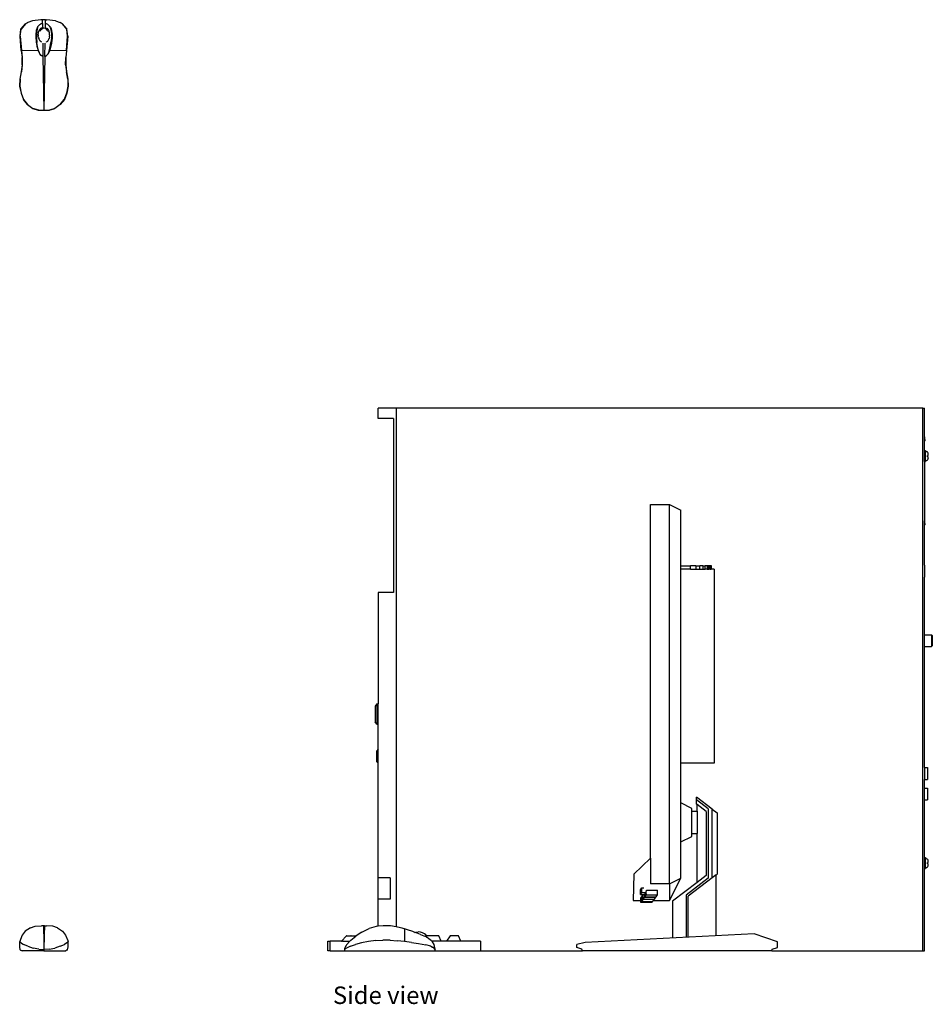
# Model space of a CAD drawing. Units: inches. Extents: x 39.8 to 104.6, y 29 to 81.3.
# Drawn here: x 72.3 to 104.6, y 29 to 63.9 of the extents above; entities that cross this region are included whole.
import ezdxf

# ---------------------------------------------------------------- set-up
doc = ezdxf.new("R2010")
doc.units = ezdxf.units.IN
doc.header["$MEASUREMENT"] = 0
doc.layers.add('Edges', color=7, linetype='Continuous')
doc.styles.get("Standard").update_dxf_attribs({"font": 'verdana.ttf'})

# ---------------------------------------------------------------- blocks, each defined once
blk = doc.blocks.new('Desktop Computer pl')
at = {"layer": 'Edges'}
for p, q in [((50.875, 35.233), (50.797, 35.181)), ((50.802, 35.181), (50.88, 35.233)), ((50.88, 35.233), (50.875, 35.233)), ((51.04, 35.286), (50.88, 35.233)), ((51.043, 35.286), (51.04, 35.286)), ((51.342, 35.33), (51.043, 35.286)), ((51.342, 35.33), (51.344, 35.331)), ((51.489, 35.331), (51.344, 35.331)), ((51.358, 35.185), (51.344, 35.18)), ((51.372, 35.191), (51.358, 35.185)), ((51.391, 35.196), (51.372, 35.191)), ((51.395, 35.196), (51.391, 35.196)), ((51.395, 35.196), (51.393, 35.308)), ((51.395, 35.196), (51.398, 35.033)), ((51.505, 35.331), (51.489, 35.331)), ((51.499, 35.033), (51.502, 35.196)), ((51.502, 35.196), (51.505, 35.331)), ((51.502, 35.196), (51.506, 35.196)), ((51.505, 35.331), (51.555, 35.331)), ((51.506, 35.196), (51.525, 35.191)), ((51.525, 35.191), (51.553, 35.18)), ((51.854, 35.286), (51.555, 35.331)), ((51.857, 35.286), (51.854, 35.286)), ((51.857, 35.286), (52.018, 35.233)), ((52.095, 35.181), (52.018, 35.233)), ((52.018, 35.233), (52.022, 35.233)), ((52.022, 35.233), (52.1, 35.181)), ((50.603, 34.745), (50.634, 34.998)), ((50.609, 34.745), (50.641, 34.998)), ((50.634, 34.998), (50.797, 35.181)), ((50.802, 35.181), (50.641, 34.998)), ((51.175, 34.936), (51.159, 34.818)), ((51.176, 34.946), (51.175, 34.936)), ((51.193, 35.008), (51.176, 34.946)), ((51.196, 34.935), (51.184, 34.804)), ((51.217, 35.061), (51.193, 35.008)), ((51.223, 35.057), (51.196, 34.935)), ((51.236, 35.091), (51.217, 35.061)), ((51.223, 35.057), (51.236, 35.091)), ((51.248, 35.103), (51.236, 35.091)), ((51.306, 35.158), (51.248, 35.103)), ((51.249, 34.794), (51.253, 34.869)), ((51.253, 34.869), (51.269, 34.923)), ((51.284, 34.965), (51.269, 34.923)), ((51.293, 34.977), (51.284, 34.965)), ((51.329, 35.021), (51.293, 34.977)), ((51.306, 35.158), (51.323, 35.17)), ((51.322, 34.923), (51.333, 34.951)), ((51.344, 35.18), (51.323, 35.17)), ((51.348, 35.027), (51.329, 35.021)), ((51.333, 34.951), (51.367, 35.001)), ((51.366, 35.033), (51.348, 35.027)), ((51.376, 35.035), (51.366, 35.033)), ((51.367, 35.001), (51.406, 35.033)), ((51.385, 35.035), (51.376, 35.035)), ((51.392, 35.034), (51.385, 35.035)), ((51.398, 35.033), (51.392, 35.034)), ((51.406, 35.033), (51.398, 35.033)), ((51.406, 35.033), (51.449, 35.044)), ((51.449, 35.044), (51.491, 35.033)), ((51.499, 35.033), (51.491, 35.033)), ((51.491, 35.033), (51.53, 35.001)), ((51.521, 35.035), (51.531, 35.033)), ((51.53, 35.001), (51.564, 34.951)), ((51.531, 35.033), (51.55, 35.027)), ((51.55, 35.027), (51.563, 35.023)), ((51.553, 35.18), (51.574, 35.17)), ((51.563, 35.023), (51.568, 35.021)), ((51.564, 34.951), (51.575, 34.923)), ((51.568, 35.021), (51.604, 34.977)), ((51.591, 35.158), (51.574, 35.17)), ((51.591, 35.158), (51.649, 35.103)), ((51.604, 34.977), (51.614, 34.965)), ((51.614, 34.965), (51.628, 34.923)), ((51.644, 34.869), (51.628, 34.923)), ((51.648, 34.794), (51.644, 34.869)), ((51.649, 35.103), (51.661, 35.091)), ((51.668, 35.08), (51.661, 35.091)), ((51.674, 35.057), (51.661, 35.091)), ((51.668, 35.08), (51.68, 35.061)), ((51.674, 35.057), (51.701, 34.935)), ((51.68, 35.061), (51.705, 35.008)), ((51.701, 34.935), (51.713, 34.804)), ((51.705, 35.008), (51.721, 34.946)), ((51.721, 34.946), (51.722, 34.936)), ((51.722, 34.936), (51.738, 34.818)), ((52.095, 35.181), (52.257, 34.998)), ((52.263, 34.998), (52.1, 35.181)), ((52.288, 34.745), (52.257, 34.998)), ((52.294, 34.745), (52.263, 34.998)), ((50.648, 34.241), (50.603, 34.745)), ((50.609, 34.745), (50.654, 34.242)), ((51.159, 34.818), (51.158, 34.755)), ((51.158, 34.755), (51.16, 34.697)), ((51.16, 34.697), (51.173, 34.571)), ((51.173, 34.571), (51.176, 34.538)), ((51.176, 34.538), (51.182, 34.503)), ((51.182, 34.503), (51.202, 34.394)), ((51.184, 34.804), (51.186, 34.683)), ((51.186, 34.683), (51.201, 34.524)), ((51.222, 34.383), (51.201, 34.524)), ((51.249, 34.794), (51.248, 34.762)), ((51.255, 34.716), (51.248, 34.762)), ((51.255, 34.716), (51.266, 34.67)), ((51.269, 34.657), (51.266, 34.67)), ((51.278, 34.641), (51.269, 34.657)), ((51.279, 34.638), (51.278, 34.641)), ((51.316, 34.571), (51.279, 34.638)), ((51.317, 34.569), (51.316, 34.571)), ((51.318, 34.568), (51.317, 34.569)), ((51.356, 34.545), (51.318, 34.568)), ((51.36, 34.541), (51.356, 34.545)), ((51.361, 34.54), (51.36, 34.541)), ((51.407, 34.495), (51.415, 34.029)), ((51.482, 34.029), (51.49, 34.495)), ((51.537, 34.54), (51.538, 34.541)), ((51.538, 34.541), (51.541, 34.545)), ((51.541, 34.545), (51.579, 34.568)), ((51.579, 34.568), (51.58, 34.569)), ((51.58, 34.569), (51.581, 34.571)), ((51.581, 34.571), (51.618, 34.638)), ((51.618, 34.638), (51.62, 34.641)), ((51.62, 34.641), (51.628, 34.657)), ((51.628, 34.657), (51.631, 34.67)), ((51.642, 34.716), (51.631, 34.67)), ((51.642, 34.716), (51.65, 34.762)), ((51.648, 34.794), (51.65, 34.762)), ((51.675, 34.383), (51.696, 34.524)), ((51.711, 34.683), (51.696, 34.524)), ((51.716, 34.503), (51.696, 34.394)), ((51.713, 34.804), (51.711, 34.683)), ((51.721, 34.538), (51.716, 34.503)), ((51.724, 34.571), (51.721, 34.538)), ((51.738, 34.697), (51.724, 34.571)), ((51.738, 34.818), (51.74, 34.755)), ((51.74, 34.755), (51.738, 34.697)), ((52.243, 34.242), (52.288, 34.745)), ((52.294, 34.745), (52.25, 34.241)), ((50.648, 34.241), (50.674, 33.99)), ((50.654, 34.242), (51.24, 34.252)), ((50.654, 34.242), (50.68, 33.99)), ((51.202, 34.394), (51.213, 34.354)), ((51.213, 34.354), (51.24, 34.252)), ((51.262, 34.222), (51.222, 34.383)), ((51.24, 34.252), (51.248, 34.23)), ((51.248, 34.23), (51.277, 34.168)), ((51.303, 34.123), (51.262, 34.222)), ((51.277, 34.168), (51.296, 34.127)), ((51.595, 34.123), (51.635, 34.222)), ((51.621, 34.168), (51.601, 34.127)), ((51.65, 34.23), (51.621, 34.168)), ((51.635, 34.222), (51.675, 34.383)), ((51.657, 34.252), (51.65, 34.23)), ((51.685, 34.354), (51.657, 34.252)), ((51.657, 34.252), (52.243, 34.242)), ((51.696, 34.394), (51.685, 34.354)), ((52.243, 34.242), (52.218, 33.99)), ((52.25, 34.241), (52.224, 33.99)), ((50.674, 33.99), (50.678, 33.737)), ((50.684, 33.737), (50.68, 33.99)), ((51.356, 34.059), (51.296, 34.127)), ((51.356, 34.059), (51.303, 34.123)), ((51.415, 34.029), (51.356, 34.059)), ((51.415, 34.029), (51.449, 32.129)), ((51.482, 34.029), (51.449, 32.129)), ((51.482, 34.029), (51.541, 34.059)), ((51.541, 34.059), (51.601, 34.127)), ((51.541, 34.059), (51.595, 34.123)), ((52.213, 33.737), (52.218, 33.99)), ((52.224, 33.99), (52.219, 33.737)), ((50.646, 33.485), (50.6, 33.231)), ((50.607, 33.232), (50.653, 33.485)), ((50.678, 33.737), (50.646, 33.485)), ((50.684, 33.737), (50.653, 33.485)), ((52.213, 33.737), (52.245, 33.485)), ((52.219, 33.737), (52.251, 33.485)), ((52.29, 33.232), (52.245, 33.485)), ((52.251, 33.485), (52.297, 33.231)), ((50.6, 33.231), (50.59, 32.979)), ((50.607, 33.232), (50.597, 32.979)), ((52.29, 33.232), (52.3, 32.979)), ((52.297, 33.231), (52.307, 32.979)), ((50.59, 32.979), (50.638, 32.727)), ((50.597, 32.979), (50.645, 32.728)), ((52.3, 32.979), (52.253, 32.728)), ((52.307, 32.979), (52.259, 32.727)), ((50.638, 32.727), (50.721, 32.513)), ((50.645, 32.728), (50.727, 32.513)), ((50.721, 32.513), (50.868, 32.335)), ((50.873, 32.335), (50.727, 32.513)), ((52.024, 32.335), (52.17, 32.513)), ((52.176, 32.513), (52.029, 32.335)), ((52.253, 32.728), (52.17, 32.513)), ((52.259, 32.727), (52.176, 32.513)), ((50.868, 32.335), (51.058, 32.194)), ((50.873, 32.335), (51.061, 32.194)), ((51.058, 32.194), (51.061, 32.194)), ((51.266, 32.126), (51.061, 32.194)), ((51.061, 32.194), (51.247, 32.125)), ((51.247, 32.125), (51.266, 32.126)), ((51.266, 32.126), (51.449, 32.129)), ((51.449, 32.129), (51.631, 32.126)), ((51.631, 32.126), (51.836, 32.194)), ((51.631, 32.126), (51.649, 32.125)), ((51.836, 32.194), (51.65, 32.125)), ((52.024, 32.335), (51.836, 32.194)), ((51.839, 32.194), (51.836, 32.194)), ((52.029, 32.335), (51.839, 32.194))]:
    blk.add_line(p, q, dxfattribs=at)
blk = doc.blocks.new('Desktop Computer fr')
at = {"layer": 'Edges'}
for p, q in [((15.925, -8.725), (16.152, -8.708)), ((16.218, -8.708), (16.152, -8.708)), ((16.265, -8.708), (16.218, -8.708)), ((16.218, -8.708), (16.222, -8.733)), ((16.265, -8.708), (16.261, -8.733)), ((16.265, -8.708), (16.331, -8.708)), ((16.558, -8.725), (16.331, -8.708)), ((15.474, -9.042), (15.451, -9.1)), ((15.581, -8.904), (15.474, -9.042)), ((15.761, -8.778), (15.581, -8.904)), ((15.761, -8.778), (15.925, -8.725)), ((16.222, -8.733), (16.226, -8.809)), ((16.226, -8.809), (16.231, -8.932)), ((16.231, -8.932), (16.235, -9.072)), ((16.252, -8.932), (16.248, -9.072)), ((16.257, -8.809), (16.252, -8.932)), ((16.261, -8.733), (16.257, -8.809)), ((16.722, -8.778), (16.558, -8.725)), ((16.722, -8.778), (16.902, -8.904)), ((16.902, -8.904), (17.009, -9.042)), ((17.009, -9.042), (17.083, -9.23)), ((15.383, -9.45), (15.39, -9.262)), ((15.4, -9.23), (15.39, -9.262)), ((15.39, -9.262), (15.437, -9.314)), ((15.402, -9.225), (15.4, -9.23)), ((15.451, -9.1), (15.402, -9.225)), ((15.437, -9.314), (15.52, -9.373)), ((15.666, -9.435), (15.52, -9.373)), ((16.235, -9.072), (16.238, -9.219)), ((16.238, -9.219), (16.24, -9.385)), ((16.24, -9.385), (16.241, -9.431)), ((16.243, -9.385), (16.241, -9.431)), ((16.245, -9.219), (16.243, -9.385)), ((16.248, -9.072), (16.245, -9.219)), ((16.817, -9.435), (16.963, -9.373)), ((17.046, -9.314), (16.963, -9.373)), ((17.093, -9.262), (17.046, -9.314)), ((17.083, -9.23), (17.093, -9.262)), ((17.1, -9.45), (17.093, -9.262)), ((15.404, -9.559), (15.383, -9.45)), ((15.404, -9.559), (15.415, -9.566)), ((15.415, -9.565), (15.415, -9.566)), ((15.415, -9.566), (15.427, -9.571)), ((15.427, -9.571), (15.465, -9.591)), ((16.241, -9.591), (15.465, -9.591)), ((15.666, -9.435), (15.854, -9.504)), ((16.059, -9.542), (15.854, -9.504)), ((16.059, -9.542), (16.241, -9.552)), ((16.241, -9.431), (16.242, -9.432)), ((16.242, -9.432), (16.241, -9.514)), ((16.241, -9.514), (16.241, -9.552)), ((16.424, -9.542), (16.241, -9.552)), ((16.241, -9.552), (16.241, -9.591)), ((16.241, -9.591), (17.018, -9.591)), ((16.424, -9.542), (16.629, -9.504)), ((16.817, -9.435), (16.629, -9.504)), ((17.056, -9.571), (17.018, -9.591)), ((17.068, -9.566), (17.056, -9.571)), ((17.079, -9.559), (17.068, -9.566)), ((17.068, -9.565), (17.068, -9.566)), ((17.079, -9.559), (17.1, -9.45))]:
    blk.add_line(p, q, dxfattribs=at)
blk = doc.blocks.new('Desktop Computer rs')
at = {"layer": 'Edges'}
for p, q in [((-11.787, 9.234), (-11.787, 9.609)), ((-11.157, 9.609), (-11.787, 9.609)), ((-11.157, 9.609), (-11.157, -8.746)), ((7.487, 9.609), (-11.157, 9.609)), ((7.487, -9.591), (7.487, 9.609)), ((7.487, 9.609), (7.537, 9.609)), ((7.537, 8.585), (7.537, 9.609)), ((-11.249, 9.234), (-11.787, 9.234)), ((-11.249, 9.234), (-11.249, 3.079)), ((7.537, 8.585), (7.541, 8.583)), ((7.537, 8.583), (7.537, 8.585)), ((7.541, 8.583), (7.537, 8.583)), ((7.537, 8.581), (7.537, 8.583)), ((7.541, 8.581), (7.537, 8.581)), ((7.537, 8.521), (7.537, 8.581)), ((7.541, 8.521), (7.537, 8.521)), ((7.537, 8.51), (7.537, 8.521)), ((7.541, 8.51), (7.537, 8.51)), ((7.537, 8.498), (7.537, 8.51)), ((7.537, 8.498), (7.541, 8.498)), ((7.537, 8.439), (7.537, 8.498)), ((7.541, 8.439), (7.537, 8.439)), ((7.537, 8.437), (7.537, 8.439)), ((7.537, 8.434), (7.541, 8.437)), ((7.541, 8.437), (7.537, 8.437)), ((7.537, 8.434), (7.537, 8.437)), ((7.537, 8.106), (7.537, 8.434)), ((7.541, 8.581), (7.541, 8.583)), ((7.549, 8.572), (7.541, 8.581)), ((7.541, 8.51), (7.541, 8.521)), ((7.554, 8.521), (7.541, 8.521)), ((7.541, 8.51), (7.541, 8.498)), ((7.554, 8.498), (7.541, 8.498)), ((7.549, 8.447), (7.541, 8.439)), ((7.541, 8.437), (7.541, 8.439)), ((7.554, 8.562), (7.549, 8.572)), ((7.554, 8.457), (7.549, 8.447)), ((7.554, 8.521), (7.554, 8.562)), ((7.554, 8.498), (7.554, 8.457)), ((7.537, 8.106), (7.58, 8.106)), ((7.537, 7.713), (7.537, 8.106)), ((7.58, 8.106), (7.58, 8.071)), ((7.58, 8.071), (7.602, 8.071)), ((7.58, 7.747), (7.58, 8.071)), ((7.602, 8.071), (7.624, 8.065)), ((7.624, 8.065), (7.643, 8.053)), ((7.643, 8.048), (7.643, 8.053)), ((7.658, 8.032), (7.643, 8.048)), ((7.669, 8.012), (7.658, 8.032)), ((7.669, 7.932), (7.669, 8.012)), ((7.537, 7.713), (7.58, 7.713)), ((7.537, 7.713), (7.537, 5.614)), ((7.58, 7.747), (7.602, 7.748)), ((7.58, 7.713), (7.58, 7.747)), ((7.602, 7.748), (7.624, 7.754)), ((7.624, 7.754), (7.643, 7.766)), ((7.669, 7.932), (7.643, 7.932)), ((7.643, 7.887), (7.643, 7.932)), ((7.669, 7.887), (7.643, 7.887)), ((7.658, 7.787), (7.643, 7.771)), ((7.643, 7.766), (7.643, 7.771)), ((7.669, 7.807), (7.658, 7.787)), ((7.669, 7.807), (7.669, 7.887)), ((-2.151, -6.315), (-2.151, 6.194)), ((-2.151, 6.194), (-1.48, 6.194)), ((-1.48, -7.223), (-1.48, 6.194)), ((-1.48, 6.194), (-1.085, 5.997)), ((-1.085, 4.024), (-1.085, 5.997)), ((7.537, 5.614), (7.541, 5.611)), ((7.537, 5.611), (7.537, 5.614)), ((7.541, 5.611), (7.537, 5.611)), ((7.537, 5.609), (7.537, 5.611)), ((7.541, 5.609), (7.537, 5.609)), ((7.537, 5.55), (7.537, 5.609)), ((7.541, 5.609), (7.541, 5.611)), ((7.549, 5.601), (7.541, 5.609)), ((7.554, 5.591), (7.549, 5.601)), ((7.554, 5.55), (7.554, 5.591)), ((7.541, 5.55), (7.537, 5.55)), ((7.537, 5.538), (7.537, 5.55)), ((7.541, 5.538), (7.537, 5.538)), ((7.537, 5.527), (7.537, 5.538)), ((7.537, 5.527), (7.541, 5.527)), ((7.537, 5.467), (7.537, 5.527)), ((7.541, 5.467), (7.537, 5.467)), ((7.537, 5.465), (7.537, 5.467)), ((7.537, 5.463), (7.541, 5.465)), ((7.541, 5.465), (7.537, 5.465)), ((7.537, 5.463), (7.537, 5.465)), ((7.537, 4.044), (7.537, 5.463)), ((7.541, 5.538), (7.541, 5.55)), ((7.541, 5.55), (7.554, 5.55)), ((7.541, 5.538), (7.541, 5.527)), ((7.554, 5.527), (7.541, 5.527)), ((7.549, 5.476), (7.541, 5.467)), ((7.541, 5.465), (7.541, 5.467)), ((7.554, 5.486), (7.549, 5.476)), ((7.554, 5.527), (7.554, 5.486)), ((-1.085, 3.906), (-1.085, 4.024)), ((-1.085, 4.024), (-0.74, 4.024)), ((-1.085, -2.961), (-1.085, 3.906)), ((-0.74, 3.906), (-1.085, 3.906)), ((-0.74, 3.906), (-0.74, 4.024)), ((-0.551, 4.024), (-0.74, 4.024)), ((-0.74, 3.906), (-0.551, 3.906)), ((-0.551, 4.024), (-0.551, 3.906)), ((-0.551, 4.024), (-0.413, 4.024)), ((-0.551, 3.906), (-0.413, 3.906)), ((-0.413, 3.906), (-0.413, 4.024)), ((-0.307, 4.024), (-0.413, 4.024)), ((-0.413, 3.906), (-0.307, 3.906)), ((-0.307, 4.024), (-0.307, 3.906)), ((-0.307, 4.024), (-0.222, 4.024)), ((-0.307, 3.906), (-0.222, 3.906)), ((-0.222, 3.906), (-0.222, 4.024)), ((-0.151, 4.024), (-0.222, 4.024)), ((-0.151, 3.906), (-0.222, 3.906)), ((-0.151, 4.024), (-0.151, 3.906)), ((-0.094, 4.024), (-0.151, 4.024)), ((-0.151, 3.906), (-0.094, 3.906)), ((-0.094, 3.906), (-0.094, 4.024)), ((-0.048, 4.024), (-0.094, 4.024)), ((-0.048, 3.906), (-0.094, 3.906)), ((-0.048, 4.024), (-0.048, 3.906)), ((-0.011, 4.024), (-0.048, 4.024)), ((-0.048, 3.906), (-0.011, 3.906)), ((-0.011, 3.906), (-0.011, 4.024)), ((0, 4.024), (-0.011, 4.024)), ((0, 3.906), (-0.011, 3.906)), ((0, 3.906), (0, 4.024)), ((0.098, 3.906), (0, 3.906)), ((0.098, 3.906), (0.098, -2.961)), ((7.537, 4.044), (7.537, 3.625)), ((7.537, 3.325), (7.537, 3.625)), ((7.537, 1.586), (7.537, 3.325)), ((-11.787, 3.079), (-11.787, -0.859)), ((-11.249, 3.079), (-11.787, 3.079)), ((7.537, 1.586), (7.792, 1.586)), ((7.537, 1.172), (7.537, 1.586)), ((7.792, 1.586), (7.818, 1.565)), ((7.792, 1.586), (7.792, 1.172)), ((7.818, 1.565), (7.818, 1.192)), ((7.537, 1.172), (7.792, 1.172)), ((7.537, -3.115), (7.537, 1.172)), ((7.792, 1.172), (7.818, 1.192)), ((-11.836, -0.859), (-11.9, -0.937)), ((-11.9, -0.937), (-11.9, -1.496)), ((-11.836, -0.859), (-11.787, -0.859)), ((-11.836, -0.859), (-11.836, -1.574)), ((-11.787, -1.574), (-11.787, -0.859)), ((-11.836, -1.574), (-11.9, -1.496)), ((-11.836, -1.574), (-11.787, -1.574)), ((-11.787, -2.465), (-11.787, -1.574)), ((-11.792, -2.465), (-11.837, -2.518)), ((-11.837, -2.903), (-11.837, -2.518)), ((-11.792, -2.465), (-11.787, -2.465)), ((-11.792, -2.957), (-11.792, -2.465)), ((-11.787, -2.957), (-11.787, -2.465)), ((-11.792, -2.957), (-11.837, -2.903)), ((-11.792, -2.957), (-11.787, -2.957)), ((-11.787, -7.014), (-11.787, -2.957)), ((-1.085, -4.362), (-1.085, -2.961)), ((0.098, -2.961), (-1.085, -2.961)), ((7.537, -3.115), (7.645, -3.115)), ((7.537, -3.115), (7.537, -3.529)), ((7.645, -3.115), (7.645, -3.529)), ((7.537, -3.529), (7.645, -3.529)), ((7.537, -3.836), (7.537, -3.529)), ((0.031, -4.581), (-0.523, -4.154)), ((-0.523, -4.254), (-0.523, -4.154)), ((7.537, -3.836), (7.645, -3.836)), ((7.537, -4.25), (7.537, -3.836)), ((7.645, -3.836), (7.645, -4.25)), ((-1.085, -5.743), (-1.085, -4.362)), ((-0.691, -4.559), (-1.085, -4.362)), ((-0.107, -4.574), (-0.523, -4.254)), ((-0.523, -4.403), (-0.523, -4.254)), ((-0.501, -4.42), (-0.523, -4.403)), ((-0.186, -4.663), (-0.501, -4.42)), ((-0.501, -4.658), (-0.501, -4.42)), ((7.537, -6.294), (7.537, -4.25)), ((7.537, -4.25), (7.645, -4.25)), ((-0.691, -4.658), (-0.691, -4.559)), ((-0.691, -4.658), (-0.501, -4.658)), ((-0.691, -5.447), (-0.691, -4.658)), ((-0.501, -4.658), (-0.501, -5.447)), ((-0.186, -4.663), (-0.186, -6.931)), ((-0.107, -4.574), (-0.107, -7.02)), ((0.031, -4.581), (0.202, -4.712)), ((0.031, -7.013), (0.031, -4.581)), ((0.202, -4.712), (0.202, -6.882)), ((-1.085, -5.743), (-0.691, -5.547)), ((-0.691, -5.447), (-0.501, -5.447)), ((-0.691, -5.547), (-0.691, -5.447)), ((-0.501, -7.174), (-0.501, -5.447)), ((-1.085, -7.026), (-1.085, -5.743)), ((-2.743, -6.886), (-2.151, -6.315)), ((-2.151, -6.315), (-2.151, -7.223)), ((7.537, -6.294), (7.58, -6.294)), ((7.537, -6.687), (7.537, -6.294)), ((7.58, -6.294), (7.58, -6.329)), ((7.58, -6.329), (7.602, -6.329)), ((7.58, -6.653), (7.58, -6.329)), ((7.602, -6.329), (7.624, -6.335)), ((7.624, -6.335), (7.643, -6.347)), ((7.643, -6.352), (7.643, -6.347)), ((7.658, -6.368), (7.643, -6.352)), ((7.643, -6.468), (7.669, -6.468)), ((7.643, -6.513), (7.643, -6.468)), ((7.669, -6.513), (7.643, -6.513)), ((7.643, -6.629), (7.658, -6.613)), ((7.669, -6.388), (7.658, -6.368)), ((7.658, -6.613), (7.669, -6.593)), ((7.669, -6.468), (7.669, -6.388)), ((7.669, -6.593), (7.669, -6.513)), ((-2.743, -6.886), (-2.77, -7.82)), ((-0.186, -6.931), (-0.501, -7.174)), ((0.17, -6.907), (0.031, -7.013)), ((0.17, -6.907), (0.202, -6.882)), ((0.17, -9.066), (0.17, -6.907)), ((7.537, -6.687), (7.58, -6.687)), ((7.537, -9.591), (7.537, -6.687)), ((7.58, -6.653), (7.602, -6.652)), ((7.58, -6.653), (7.58, -6.687)), ((7.602, -6.652), (7.624, -6.646)), ((7.624, -6.646), (7.643, -6.634)), ((7.643, -6.634), (7.643, -6.629)), ((-11.787, -7.764), (-11.787, -7.014)), ((-11.366, -7.014), (-11.787, -7.014)), ((-11.366, -7.014), (-11.366, -7.764)), ((-1.48, -7.223), (-2.151, -7.223)), ((-1.48, -7.82), (-1.085, -7.026)), ((-1.48, -7.223), (-1.085, -7.026)), ((-1.48, -7.223), (-1.48, -7.82)), ((-0.501, -7.174), (-1.37, -7.842)), ((-0.107, -7.02), (-0.896, -7.627)), ((0.031, -7.013), (-0.817, -7.666)), ((-2.509, -7.441), (-2.459, -7.37)), ((-2.509, -7.603), (-2.509, -7.441)), ((-2.509, -7.603), (-2.459, -7.531)), ((-2.509, -7.603), (-2.408, -7.603)), ((-2.465, -7.684), (-2.415, -7.612)), ((-2.459, -7.531), (-2.459, -7.37)), ((-2.459, -7.37), (-2.385, -7.37)), ((-2.459, -7.531), (-2.301, -7.531)), ((-2.415, -7.612), (-2.408, -7.612)), ((-2.415, -7.774), (-2.415, -7.612)), ((-2.408, -7.612), (-2.408, -7.603)), ((-2.408, -7.603), (-2.357, -7.603)), ((-2.408, -7.765), (-2.408, -7.612)), ((-2.357, -7.693), (-2.357, -7.603)), ((-2.357, -7.603), (-2.351, -7.603)), ((-2.351, -7.603), (-2.301, -7.531)), ((-2.351, -7.684), (-2.351, -7.603)), ((-2.351, -7.684), (-2.3, -7.612)), ((-2.301, -7.531), (-2.3, -7.45)), ((-2.3, -7.612), (-2.301, -7.531)), ((-2.3, -7.45), (-1.905, -7.449)), ((-2.3, -7.612), (-1.905, -7.61)), ((-1.956, -7.682), (-1.905, -7.61)), ((-1.905, -7.61), (-1.905, -7.449)), ((-0.896, -7.627), (-0.896, -9.12)), ((-11.787, -8.726), (-11.787, -7.764)), ((-11.366, -7.764), (-11.787, -7.764)), ((-2.77, -7.82), (-2.497, -7.82)), ((-2.497, -7.729), (-2.472, -7.693)), ((-2.497, -7.82), (-2.497, -7.729)), ((-2.497, -7.891), (-2.497, -7.82)), ((-2.497, -7.891), (-2.472, -7.855)), ((-2.102, -7.889), (-2.497, -7.891)), ((-2.472, -7.693), (-2.465, -7.693)), ((-2.472, -7.855), (-2.472, -7.693)), ((-2.472, -7.855), (-2.077, -7.853)), ((-2.465, -7.693), (-2.465, -7.684)), ((-2.465, -7.846), (-2.465, -7.693)), ((-2.465, -7.846), (-2.415, -7.774)), ((-2.465, -7.846), (-2.077, -7.844)), ((-2.415, -7.774), (-2.02, -7.772)), ((-2.408, -7.765), (-2.357, -7.693)), ((-2.408, -7.765), (-2.02, -7.763)), ((-2.357, -7.693), (-1.962, -7.691)), ((-2.351, -7.684), (-1.962, -7.682)), ((-2.102, -7.889), (-2.077, -7.853)), ((-2.077, -7.853), (-2.077, -7.844)), ((-2.077, -7.844), (-2.07, -7.844)), ((-2.07, -7.844), (-2.053, -7.82)), ((-2.053, -7.82), (-2.02, -7.772)), ((-2.053, -7.82), (-1.48, -7.82)), ((-2.02, -7.772), (-2.02, -7.763)), ((-2.02, -7.763), (-2.013, -7.763)), ((-2.013, -7.763), (-1.962, -7.691)), ((-1.962, -7.691), (-1.962, -7.682)), ((-1.962, -7.682), (-1.956, -7.682)), ((-1.37, -7.842), (-1.37, -9.144)), ((-0.817, -9.116), (-0.817, -7.666)), ((-11.608, -8.708), (-11.787, -8.726)), ((-11.607, -8.708), (-11.608, -8.708)), ((-11.356, -8.715), (-11.607, -8.708)), ((-12.365, -8.932), (-12.568, -9.064)), ((-12.365, -8.932), (-12.112, -8.809)), ((-11.86, -8.733), (-12.112, -8.809)), ((-11.787, -8.726), (-11.86, -8.733)), ((-11.355, -8.715), (-11.356, -8.715)), ((-11.157, -8.746), (-11.355, -8.715)), ((-11.103, -8.755), (-11.157, -8.746)), ((-11.102, -8.755), (-11.103, -8.755)), ((-11.1, -8.755), (-11.102, -8.755)), ((-10.937, -8.799), (-11.1, -8.755)), ((-10.875, -8.814), (-10.937, -8.799)), ((-10.853, -8.82), (-10.875, -8.814)), ((-10.86, -8.968), (-10.862, -9.092)), ((-10.858, -8.874), (-10.86, -8.968)), ((-10.855, -8.828), (-10.858, -8.874)), ((-10.853, -8.82), (-10.855, -8.828)), ((-10.751, -8.854), (-10.853, -8.82)), ((-10.711, -8.867), (-10.751, -8.854)), ((-10.602, -8.901), (-10.711, -8.867)), ((-10.567, -8.914), (-10.602, -8.901)), ((-10.534, -8.926), (-10.567, -8.914)), ((-10.49, -8.941), (-10.534, -8.926)), ((-10.49, -8.941), (-10.462, -8.933)), ((-10.408, -8.97), (-10.49, -8.941)), ((-10.462, -8.933), (-10.379, -8.925)), ((-10.35, -8.99), (-10.408, -8.97)), ((-10.297, -8.933), (-10.379, -8.925)), ((-10.287, -9.018), (-10.35, -8.99)), ((-10.22, -8.954), (-10.297, -8.933)), ((-10.287, -9.018), (-10.169, -9.068)), ((-10.154, -8.988), (-10.22, -8.954)), ((-10.103, -9.032), (-10.154, -8.988)), ((-10.084, -9.064), (-10.103, -9.032)), ((1.51, -8.998), (-4.465, -9.301)), ((2.34, -9.275), (1.51, -8.998)), ((-13.575, -9.591), (-13.575, -9.251)), ((-13.575, -9.251), (-13.492, -9.251)), ((-13.492, -9.591), (-13.492, -9.251)), ((-13.086, -9.251), (-13.492, -9.251)), ((-13.086, -9.251), (-12.912, -9.064)), ((-13.086, -9.251), (-13.077, -9.251)), ((-13.077, -9.251), (-13.066, -9.251)), ((-13.066, -9.251), (-13.046, -9.251)), ((-13.029, -9.251), (-13.046, -9.251)), ((-13.029, -9.251), (-12.788, -9.251)), ((-12.905, -9.385), (-12.918, -9.411)), ((-12.906, -9.064), (-12.912, -9.064)), ((-12.902, -9.064), (-12.906, -9.064)), ((-12.788, -9.251), (-12.905, -9.385)), ((-12.902, -9.064), (-12.899, -9.064)), ((-12.899, -9.064), (-12.863, -9.064)), ((-12.861, -9.064), (-12.863, -9.064)), ((-12.861, -9.064), (-12.751, -9.064)), ((-12.761, -9.219), (-12.788, -9.251)), ((-12.77, -9.435), (-12.592, -9.373)), ((-12.761, -9.219), (-12.581, -9.072)), ((-12.743, -9.064), (-12.751, -9.064)), ((-12.743, -9.064), (-12.649, -9.064)), ((-12.649, -9.064), (-12.568, -9.064)), ((-12.377, -9.314), (-12.592, -9.373)), ((-12.568, -9.064), (-12.581, -9.072)), ((-12.126, -9.262), (-12.377, -9.314)), ((-11.873, -9.23), (-12.126, -9.262)), ((-11.873, -9.23), (-11.62, -9.22)), ((-11.367, -9.223), (-11.62, -9.22)), ((-11.367, -9.223), (-11.115, -9.239)), ((-10.863, -9.264), (-11.115, -9.239)), ((-10.862, -9.092), (-10.863, -9.264)), ((-10.611, -9.297), (-10.863, -9.264)), ((-10.611, -9.297), (-10.359, -9.335)), ((-10.359, -9.335), (-10.107, -9.382)), ((-10.159, -9.073), (-10.169, -9.068)), ((-10.097, -9.1), (-10.159, -9.073)), ((-9.924, -9.436), (-10.107, -9.382)), ((-10.064, -9.122), (-10.097, -9.1)), ((-10.072, -9.084), (-10.084, -9.064)), ((-10.021, -9.064), (-10.084, -9.064)), ((-10.064, -9.122), (-10.072, -9.084)), ((-10.044, -9.136), (-10.064, -9.122)), ((-10.014, -9.157), (-10.044, -9.136)), ((-9.645, -9.064), (-10.021, -9.064)), ((-10.002, -9.165), (-10.014, -9.157)), ((-9.947, -9.202), (-10.002, -9.165)), ((-9.947, -9.202), (-9.935, -9.209)), ((-9.925, -9.215), (-9.935, -9.209)), ((-9.914, -9.223), (-9.925, -9.215)), ((-9.909, -9.228), (-9.914, -9.223)), ((-9.91, -9.228), (-9.909, -9.228)), ((-9.889, -9.251), (-9.909, -9.228)), ((-9.563, -9.251), (-9.889, -9.251)), ((-9.863, -9.281), (-9.889, -9.251)), ((-9.812, -9.367), (-9.863, -9.281)), ((-9.799, -9.427), (-9.812, -9.367)), ((-9.563, -9.251), (-9.645, -9.064)), ((-9.372, -9.251), (-9.563, -9.251)), ((-9.238, -9.064), (-9.372, -9.251)), ((-8.866, -9.251), (-9.372, -9.251)), ((-8.942, -9.064), (-9.238, -9.064)), ((-8.866, -9.251), (-8.942, -9.064)), ((-8.167, -9.251), (-8.866, -9.251)), ((-8.167, -9.251), (-8.167, -9.31)), ((-8.167, -9.31), (-8.167, -9.591)), ((-4.465, -9.301), (-4.763, -9.374)), ((-4.763, -9.472), (-4.763, -9.374)), ((2.34, -9.472), (2.34, -9.275)), ((-13.492, -9.591), (-13.575, -9.591)), ((-13.492, -9.591), (-12.979, -9.591)), ((-12.979, -9.542), (-12.98, -9.559)), ((-12.98, -9.559), (-12.98, -9.577)), ((-12.98, -9.577), (-12.979, -9.588)), ((-12.979, -9.542), (-12.911, -9.504)), ((-12.978, -9.52), (-12.979, -9.53)), ((-12.979, -9.53), (-12.979, -9.542)), ((-12.979, -9.588), (-12.979, -9.591)), ((-12.979, -9.591), (-9.773, -9.591)), ((-12.977, -9.516), (-12.978, -9.52)), ((-12.976, -9.514), (-12.977, -9.516)), ((-12.918, -9.411), (-12.976, -9.514)), ((-12.976, -9.514), (-12.976, -9.517)), ((-12.77, -9.435), (-12.911, -9.504)), ((-9.924, -9.436), (-9.872, -9.46)), ((-9.818, -9.497), (-9.872, -9.46)), ((-9.818, -9.497), (-9.774, -9.569)), ((-9.776, -9.534), (-9.799, -9.427)), ((-9.773, -9.54), (-9.776, -9.534)), ((-9.774, -9.569), (-9.773, -9.559)), ((-9.774, -9.569), (-9.773, -9.576)), ((-9.773, -9.559), (-9.773, -9.54)), ((-9.773, -9.591), (-9.773, -9.576)), ((-9.773, -9.591), (-8.167, -9.591)), ((-8.167, -9.591), (-4.562, -9.591)), ((-4.757, -9.475), (-4.763, -9.472)), ((-4.578, -9.54), (-4.757, -9.475)), ((-4.562, -9.591), (-4.578, -9.54)), ((2.139, -9.591), (-4.562, -9.591)), ((2.139, -9.591), (2.155, -9.54)), ((2.139, -9.591), (7.487, -9.591)), ((2.155, -9.54), (2.335, -9.474)), ((2.335, -9.474), (2.34, -9.472)), ((7.487, -9.591), (7.537, -9.591))]:
    blk.add_line(p, q, dxfattribs=at)

msp = doc.modelspace()

# ---------------------------------------------------------------- block references
for name, p in [('Desktop Computer pl', (21.739, 28.526)), ('Desktop Computer fr', (56.947, 40.51)), ('Desktop Computer rs', (96.804, 40.51))]:
    msp.add_blockref(name, p)

# ---------------------------------------------------------------- texts
msp.add_text('Side view', height=0.6198).set_placement((83.413, 29.034))

doc.saveas('drawing.dxf')
